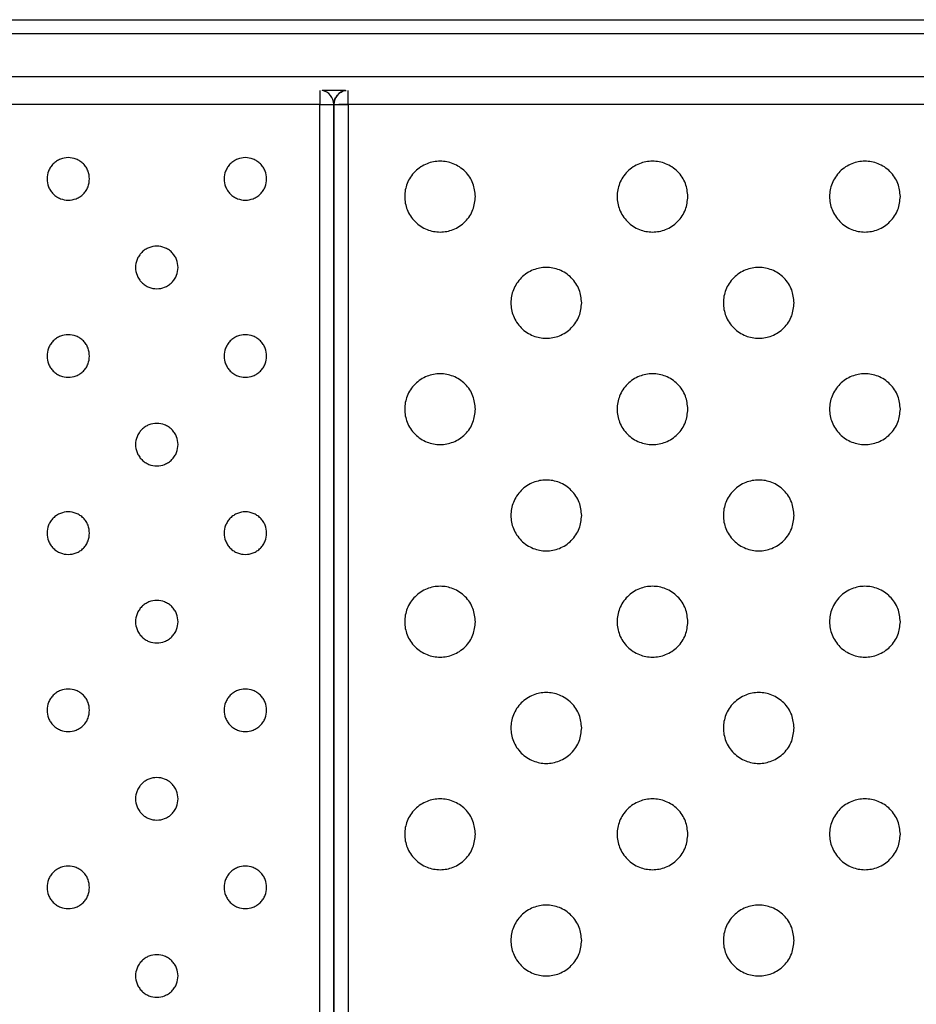
# Model space of a CAD drawing. Units: millimetres. Extents: x 5 to 415, y 5 to 292.
# Drawn here: x 100 to 113, y 144 to 157 of the extents above; entities that cross this region are included whole.
import ezdxf

# ---------------------------------------------------------------- set-up
doc = ezdxf.new("R2010")
doc.units = ezdxf.units.MM

msp = doc.modelspace()

# ---------------------------------------------------------------- linework, layer by layer
at = {"color": 7, "linetype": 'Continuous', "lineweight": 25}
for p, q in [((33.48, 157.401), (215.08, 157.401)), ((215.08, 157.201), (33.48, 157.201)), ((33.48, 156.601), (215.08, 156.601)), ((104.446, 156.401), (104.114, 156.401)), ((104.08, 156.204), (34.48, 156.204)), ((104.08, 131.604), (104.08, 156.204)), ((104.28, 156.204), (104.28, 111.604)), ((104.28, 156.204), (104.48, 156.204)), ((104.28, 131.604), (104.28, 156.204)), ((167.08, 156.204), (104.48, 156.204)), ((104.48, 156.204), (104.48, 111.604))]:
    msp.add_line(p, q, dxfattribs=at)
at = {"color": 8, "linetype": 'Continuous', "lineweight": 25}
for p, q in [((104.08, 156.402), (104.08, 156.204)), ((104.48, 156.204), (104.48, 156.402))]:
    msp.add_line(p, q, dxfattribs=at)
at = {"color": 7, "linetype": 'Continuous', "lineweight": 25}
for centre, start, end in [((104.08, 156.204), 0, 80.1437), ((104.48, 156.204), 99.8563, 180)]:
    msp.add_arc(centre, 0.2, start, end, dxfattribs=at)
for points, knots in [([(104.28, 156.204), (104.283, 156.228), (104.286, 156.265), (104.309, 156.31), (104.342, 156.353), (104.387, 156.384), (104.429, 156.399), (104.448, 156.401), (104.452, 156.401)], [0, 0, 0, 0, 0.249107, 0.388747, 0.531002, 0.808362, 0.950608, 1, 1, 1, 1]), ([(104.48, 156.204), (104.466, 156.204), (104.438, 156.204), (104.387, 156.202), (104.342, 156.202), (104.309, 156.201), (104.286, 156.202), (104.283, 156.203), (104.28, 156.204)], [0, 0, 0, 0, 0.134522, 0.26403, 0.516552, 0.646067, 0.773201, 1, 1, 1, 1]), ([(100.83, 155.154), (100.826, 155.116), (100.82, 155.058), (100.783, 154.988), (100.744, 154.94), (100.696, 154.901), (100.626, 154.865), (100.53, 154.847), (100.434, 154.865), (100.364, 154.901), (100.316, 154.94), (100.278, 154.988), (100.241, 155.058), (100.223, 155.154), (100.241, 155.25), (100.278, 155.32), (100.316, 155.368), (100.364, 155.407), (100.434, 155.443), (100.53, 155.461), (100.626, 155.443), (100.696, 155.407), (100.744, 155.368), (100.783, 155.32), (100.82, 155.25), (100.826, 155.192), (100.83, 155.154)], [0, 0, 0, 0, 0.059864, 0.09209, 0.125, 0.15791, 0.190136, 0.25, 0.309864, 0.34209, 0.375, 0.40791, 0.440136, 0.5, 0.559864, 0.59209, 0.625, 0.65791, 0.690136, 0.75, 0.809864, 0.84209, 0.875, 0.90791, 0.940136, 1, 1, 1, 1]), ([(103.33, 155.154), (103.326, 155.116), (103.32, 155.058), (103.283, 154.988), (103.244, 154.94), (103.196, 154.901), (103.126, 154.865), (103.03, 154.847), (102.934, 154.865), (102.864, 154.901), (102.816, 154.94), (102.778, 154.988), (102.741, 155.058), (102.723, 155.154), (102.741, 155.25), (102.778, 155.32), (102.816, 155.368), (102.864, 155.407), (102.934, 155.443), (103.03, 155.461), (103.126, 155.443), (103.196, 155.407), (103.244, 155.368), (103.283, 155.32), (103.32, 155.25), (103.326, 155.192), (103.33, 155.154)], [0, 0, 0, 0, 0.059864, 0.09209, 0.125, 0.15791, 0.190136, 0.25, 0.309864, 0.34209, 0.375, 0.40791, 0.440136, 0.5, 0.559864, 0.59209, 0.625, 0.65791, 0.690136, 0.75, 0.809864, 0.84209, 0.875, 0.90791, 0.940136, 1, 1, 1, 1]), ([(106.28, 154.904), (106.273, 154.841), (106.263, 154.744), (106.201, 154.628), (106.136, 154.548), (106.056, 154.483), (105.94, 154.423), (105.78, 154.392), (105.62, 154.423), (105.504, 154.483), (105.424, 154.548), (105.359, 154.628), (105.299, 154.744), (105.268, 154.904), (105.299, 155.064), (105.359, 155.18), (105.424, 155.26), (105.504, 155.325), (105.62, 155.385), (105.78, 155.416), (105.94, 155.385), (106.056, 155.325), (106.136, 155.26), (106.201, 155.18), (106.263, 155.064), (106.273, 154.967), (106.28, 154.904)], [0, 0, 0, 0, 0.059864, 0.09209, 0.125, 0.15791, 0.190136, 0.25, 0.309864, 0.34209, 0.375, 0.40791, 0.440136, 0.5, 0.559864, 0.59209, 0.625, 0.65791, 0.690136, 0.75, 0.809864, 0.84209, 0.875, 0.90791, 0.940136, 1, 1, 1, 1]), ([(109.28, 154.904), (109.273, 154.841), (109.263, 154.744), (109.201, 154.628), (109.136, 154.548), (109.056, 154.483), (108.94, 154.423), (108.78, 154.392), (108.62, 154.423), (108.504, 154.483), (108.424, 154.548), (108.359, 154.628), (108.299, 154.744), (108.268, 154.904), (108.299, 155.064), (108.359, 155.18), (108.424, 155.26), (108.504, 155.325), (108.62, 155.385), (108.78, 155.416), (108.94, 155.385), (109.056, 155.325), (109.136, 155.26), (109.201, 155.18), (109.263, 155.064), (109.273, 154.967), (109.28, 154.904)], [0, 0, 0, 0, 0.059864, 0.09209, 0.125, 0.15791, 0.190136, 0.25, 0.309864, 0.34209, 0.375, 0.40791, 0.440136, 0.5, 0.559864, 0.59209, 0.625, 0.65791, 0.690136, 0.75, 0.809864, 0.84209, 0.875, 0.90791, 0.940136, 1, 1, 1, 1]), ([(112.28, 154.904), (112.273, 154.841), (112.263, 154.744), (112.201, 154.628), (112.136, 154.548), (112.056, 154.483), (111.94, 154.423), (111.78, 154.392), (111.62, 154.423), (111.504, 154.483), (111.424, 154.548), (111.359, 154.628), (111.299, 154.744), (111.268, 154.904), (111.299, 155.064), (111.359, 155.18), (111.424, 155.26), (111.504, 155.325), (111.62, 155.385), (111.78, 155.416), (111.94, 155.385), (112.056, 155.325), (112.136, 155.26), (112.201, 155.18), (112.263, 155.064), (112.273, 154.967), (112.28, 154.904)], [0, 0, 0, 0, 0.059864, 0.09209, 0.125, 0.15791, 0.190136, 0.25, 0.309864, 0.34209, 0.375, 0.40791, 0.440136, 0.5, 0.559864, 0.59209, 0.625, 0.65791, 0.690136, 0.75, 0.809864, 0.84209, 0.875, 0.90791, 0.940136, 1, 1, 1, 1]), ([(102.08, 153.904), (102.076, 153.866), (102.07, 153.808), (102.033, 153.738), (101.994, 153.69), (101.946, 153.651), (101.876, 153.615), (101.78, 153.597), (101.684, 153.615), (101.614, 153.651), (101.566, 153.69), (101.528, 153.738), (101.491, 153.808), (101.473, 153.904), (101.491, 154), (101.528, 154.07), (101.566, 154.118), (101.614, 154.157), (101.684, 154.193), (101.78, 154.211), (101.876, 154.193), (101.946, 154.157), (101.994, 154.118), (102.033, 154.07), (102.07, 154), (102.076, 153.942), (102.08, 153.904)], [0, 0, 0, 0, 0.059864, 0.09209, 0.125, 0.15791, 0.190136, 0.25, 0.309864, 0.34209, 0.375, 0.40791, 0.440136, 0.5, 0.559864, 0.59209, 0.625, 0.65791, 0.690136, 0.75, 0.809864, 0.84209, 0.875, 0.90791, 0.940136, 1, 1, 1, 1]), ([(107.78, 153.404), (107.773, 153.341), (107.763, 153.244), (107.701, 153.128), (107.636, 153.048), (107.556, 152.983), (107.44, 152.923), (107.28, 152.892), (107.12, 152.923), (107.004, 152.983), (106.924, 153.048), (106.859, 153.128), (106.799, 153.244), (106.768, 153.404), (106.799, 153.564), (106.859, 153.68), (106.924, 153.76), (107.004, 153.825), (107.12, 153.885), (107.28, 153.916), (107.44, 153.885), (107.556, 153.825), (107.636, 153.76), (107.701, 153.68), (107.763, 153.564), (107.773, 153.467), (107.78, 153.404)], [0, 0, 0, 0, 0.059864, 0.09209, 0.125, 0.15791, 0.190136, 0.25, 0.309864, 0.34209, 0.375, 0.40791, 0.440136, 0.5, 0.559864, 0.59209, 0.625, 0.65791, 0.690136, 0.75, 0.809864, 0.84209, 0.875, 0.90791, 0.940136, 1, 1, 1, 1]), ([(110.78, 153.404), (110.773, 153.341), (110.763, 153.244), (110.701, 153.128), (110.636, 153.048), (110.556, 152.983), (110.44, 152.923), (110.28, 152.892), (110.12, 152.923), (110.004, 152.983), (109.924, 153.048), (109.859, 153.128), (109.799, 153.244), (109.768, 153.404), (109.799, 153.564), (109.859, 153.68), (109.924, 153.76), (110.004, 153.825), (110.12, 153.885), (110.28, 153.916), (110.44, 153.885), (110.556, 153.825), (110.636, 153.76), (110.701, 153.68), (110.763, 153.564), (110.773, 153.467), (110.78, 153.404)], [0, 0, 0, 0, 0.059864, 0.09209, 0.125, 0.15791, 0.190136, 0.25, 0.309864, 0.34209, 0.375, 0.40791, 0.440136, 0.5, 0.559864, 0.59209, 0.625, 0.65791, 0.690136, 0.75, 0.809864, 0.84209, 0.875, 0.90791, 0.940136, 1, 1, 1, 1]), ([(100.83, 152.654), (100.826, 152.616), (100.82, 152.558), (100.783, 152.488), (100.744, 152.44), (100.696, 152.401), (100.626, 152.365), (100.53, 152.347), (100.434, 152.365), (100.364, 152.401), (100.316, 152.44), (100.278, 152.488), (100.241, 152.558), (100.223, 152.654), (100.241, 152.75), (100.278, 152.82), (100.316, 152.868), (100.364, 152.907), (100.434, 152.943), (100.53, 152.961), (100.626, 152.943), (100.696, 152.907), (100.744, 152.868), (100.783, 152.82), (100.82, 152.75), (100.826, 152.692), (100.83, 152.654)], [0, 0, 0, 0, 0.059864, 0.09209, 0.125, 0.15791, 0.190136, 0.25, 0.309864, 0.34209, 0.375, 0.40791, 0.440136, 0.5, 0.559864, 0.59209, 0.625, 0.65791, 0.690136, 0.75, 0.809864, 0.84209, 0.875, 0.90791, 0.940136, 1, 1, 1, 1]), ([(103.33, 152.654), (103.326, 152.616), (103.32, 152.558), (103.283, 152.488), (103.244, 152.44), (103.196, 152.401), (103.126, 152.365), (103.03, 152.347), (102.934, 152.365), (102.864, 152.401), (102.816, 152.44), (102.778, 152.488), (102.741, 152.558), (102.723, 152.654), (102.741, 152.75), (102.778, 152.82), (102.816, 152.868), (102.864, 152.907), (102.934, 152.943), (103.03, 152.961), (103.126, 152.943), (103.196, 152.907), (103.244, 152.868), (103.283, 152.82), (103.32, 152.75), (103.326, 152.692), (103.33, 152.654)], [0, 0, 0, 0, 0.059864, 0.09209, 0.125, 0.15791, 0.190136, 0.25, 0.309864, 0.34209, 0.375, 0.40791, 0.440136, 0.5, 0.559864, 0.59209, 0.625, 0.65791, 0.690136, 0.75, 0.809864, 0.84209, 0.875, 0.90791, 0.940136, 1, 1, 1, 1]), ([(106.28, 151.904), (106.273, 151.841), (106.263, 151.744), (106.201, 151.628), (106.136, 151.548), (106.056, 151.483), (105.94, 151.423), (105.78, 151.392), (105.62, 151.423), (105.504, 151.483), (105.424, 151.548), (105.359, 151.628), (105.299, 151.744), (105.268, 151.904), (105.299, 152.064), (105.359, 152.18), (105.424, 152.26), (105.504, 152.325), (105.62, 152.385), (105.78, 152.416), (105.94, 152.385), (106.056, 152.325), (106.136, 152.26), (106.201, 152.18), (106.263, 152.064), (106.273, 151.967), (106.28, 151.904)], [0, 0, 0, 0, 0.059864, 0.09209, 0.125, 0.15791, 0.190136, 0.25, 0.309864, 0.34209, 0.375, 0.40791, 0.440136, 0.5, 0.559864, 0.59209, 0.625, 0.65791, 0.690136, 0.75, 0.809864, 0.84209, 0.875, 0.90791, 0.940136, 1, 1, 1, 1]), ([(109.28, 151.904), (109.273, 151.841), (109.263, 151.744), (109.201, 151.628), (109.136, 151.548), (109.056, 151.483), (108.94, 151.423), (108.78, 151.392), (108.62, 151.423), (108.504, 151.483), (108.424, 151.548), (108.359, 151.628), (108.299, 151.744), (108.268, 151.904), (108.299, 152.064), (108.359, 152.18), (108.424, 152.26), (108.504, 152.325), (108.62, 152.385), (108.78, 152.416), (108.94, 152.385), (109.056, 152.325), (109.136, 152.26), (109.201, 152.18), (109.263, 152.064), (109.273, 151.967), (109.28, 151.904)], [0, 0, 0, 0, 0.059864, 0.09209, 0.125, 0.15791, 0.190136, 0.25, 0.309864, 0.34209, 0.375, 0.40791, 0.440136, 0.5, 0.559864, 0.59209, 0.625, 0.65791, 0.690136, 0.75, 0.809864, 0.84209, 0.875, 0.90791, 0.940136, 1, 1, 1, 1]), ([(112.28, 151.904), (112.273, 151.841), (112.263, 151.744), (112.201, 151.628), (112.136, 151.548), (112.056, 151.483), (111.94, 151.423), (111.78, 151.392), (111.62, 151.423), (111.504, 151.483), (111.424, 151.548), (111.359, 151.628), (111.299, 151.744), (111.268, 151.904), (111.299, 152.064), (111.359, 152.18), (111.424, 152.26), (111.504, 152.325), (111.62, 152.385), (111.78, 152.416), (111.94, 152.385), (112.056, 152.325), (112.136, 152.26), (112.201, 152.18), (112.263, 152.064), (112.273, 151.967), (112.28, 151.904)], [0, 0, 0, 0, 0.059864, 0.09209, 0.125, 0.15791, 0.190136, 0.25, 0.309864, 0.34209, 0.375, 0.40791, 0.440136, 0.5, 0.559864, 0.59209, 0.625, 0.65791, 0.690136, 0.75, 0.809864, 0.84209, 0.875, 0.90791, 0.940136, 1, 1, 1, 1]), ([(102.08, 151.404), (102.076, 151.366), (102.07, 151.308), (102.033, 151.238), (101.994, 151.19), (101.946, 151.151), (101.876, 151.115), (101.78, 151.097), (101.684, 151.115), (101.614, 151.151), (101.566, 151.19), (101.528, 151.238), (101.491, 151.308), (101.473, 151.404), (101.491, 151.5), (101.528, 151.57), (101.566, 151.618), (101.614, 151.657), (101.684, 151.693), (101.78, 151.711), (101.876, 151.693), (101.946, 151.657), (101.994, 151.618), (102.033, 151.57), (102.07, 151.5), (102.076, 151.442), (102.08, 151.404)], [0, 0, 0, 0, 0.059864, 0.09209, 0.125, 0.15791, 0.190136, 0.25, 0.309864, 0.34209, 0.375, 0.40791, 0.440136, 0.5, 0.559864, 0.59209, 0.625, 0.65791, 0.690136, 0.75, 0.809864, 0.84209, 0.875, 0.90791, 0.940136, 1, 1, 1, 1]), ([(107.78, 150.404), (107.773, 150.341), (107.763, 150.244), (107.701, 150.128), (107.636, 150.048), (107.556, 149.983), (107.44, 149.923), (107.28, 149.892), (107.12, 149.923), (107.004, 149.983), (106.924, 150.048), (106.859, 150.128), (106.799, 150.244), (106.768, 150.404), (106.799, 150.564), (106.859, 150.68), (106.924, 150.76), (107.004, 150.825), (107.12, 150.885), (107.28, 150.916), (107.44, 150.885), (107.556, 150.825), (107.636, 150.76), (107.701, 150.68), (107.763, 150.564), (107.773, 150.467), (107.78, 150.404)], [0, 0, 0, 0, 0.059864, 0.09209, 0.125, 0.15791, 0.190136, 0.25, 0.309864, 0.34209, 0.375, 0.40791, 0.440136, 0.5, 0.559864, 0.59209, 0.625, 0.65791, 0.690136, 0.75, 0.809864, 0.84209, 0.875, 0.90791, 0.940136, 1, 1, 1, 1]), ([(110.78, 150.404), (110.773, 150.341), (110.763, 150.244), (110.701, 150.128), (110.636, 150.048), (110.556, 149.983), (110.44, 149.923), (110.28, 149.892), (110.12, 149.923), (110.004, 149.983), (109.924, 150.048), (109.859, 150.128), (109.799, 150.244), (109.768, 150.404), (109.799, 150.564), (109.859, 150.68), (109.924, 150.76), (110.004, 150.825), (110.12, 150.885), (110.28, 150.916), (110.44, 150.885), (110.556, 150.825), (110.636, 150.76), (110.701, 150.68), (110.763, 150.564), (110.773, 150.467), (110.78, 150.404)], [0, 0, 0, 0, 0.059864, 0.09209, 0.125, 0.15791, 0.190136, 0.25, 0.309864, 0.34209, 0.375, 0.40791, 0.440136, 0.5, 0.559864, 0.59209, 0.625, 0.65791, 0.690136, 0.75, 0.809864, 0.84209, 0.875, 0.90791, 0.940136, 1, 1, 1, 1]), ([(100.83, 150.154), (100.826, 150.116), (100.82, 150.058), (100.783, 149.988), (100.744, 149.94), (100.696, 149.901), (100.626, 149.865), (100.53, 149.847), (100.434, 149.865), (100.364, 149.901), (100.316, 149.94), (100.278, 149.988), (100.241, 150.058), (100.223, 150.154), (100.241, 150.25), (100.278, 150.32), (100.316, 150.368), (100.364, 150.407), (100.434, 150.443), (100.53, 150.461), (100.626, 150.443), (100.696, 150.407), (100.744, 150.368), (100.783, 150.32), (100.82, 150.25), (100.826, 150.192), (100.83, 150.154)], [0, 0, 0, 0, 0.059864, 0.09209, 0.125, 0.15791, 0.190136, 0.25, 0.309864, 0.34209, 0.375, 0.40791, 0.440136, 0.5, 0.559864, 0.59209, 0.625, 0.65791, 0.690136, 0.75, 0.809864, 0.84209, 0.875, 0.90791, 0.940136, 1, 1, 1, 1]), ([(103.33, 150.154), (103.326, 150.116), (103.32, 150.058), (103.283, 149.988), (103.244, 149.94), (103.196, 149.901), (103.126, 149.865), (103.03, 149.847), (102.934, 149.865), (102.864, 149.901), (102.816, 149.94), (102.778, 149.988), (102.741, 150.058), (102.723, 150.154), (102.741, 150.25), (102.778, 150.32), (102.816, 150.368), (102.864, 150.407), (102.934, 150.443), (103.03, 150.461), (103.126, 150.443), (103.196, 150.407), (103.244, 150.368), (103.283, 150.32), (103.32, 150.25), (103.326, 150.192), (103.33, 150.154)], [0, 0, 0, 0, 0.059864, 0.09209, 0.125, 0.15791, 0.190136, 0.25, 0.309864, 0.34209, 0.375, 0.40791, 0.440136, 0.5, 0.559864, 0.59209, 0.625, 0.65791, 0.690136, 0.75, 0.809864, 0.84209, 0.875, 0.90791, 0.940136, 1, 1, 1, 1]), ([(106.28, 148.904), (106.273, 148.841), (106.263, 148.744), (106.201, 148.628), (106.136, 148.548), (106.056, 148.483), (105.94, 148.423), (105.78, 148.392), (105.62, 148.423), (105.504, 148.483), (105.424, 148.548), (105.359, 148.628), (105.299, 148.744), (105.268, 148.904), (105.299, 149.064), (105.359, 149.18), (105.424, 149.26), (105.504, 149.325), (105.62, 149.385), (105.78, 149.416), (105.94, 149.385), (106.056, 149.325), (106.136, 149.26), (106.201, 149.18), (106.263, 149.064), (106.273, 148.967), (106.28, 148.904)], [0, 0, 0, 0, 0.059864, 0.09209, 0.125, 0.15791, 0.190136, 0.25, 0.309864, 0.34209, 0.375, 0.40791, 0.440136, 0.5, 0.559864, 0.59209, 0.625, 0.65791, 0.690136, 0.75, 0.809864, 0.84209, 0.875, 0.90791, 0.940136, 1, 1, 1, 1]), ([(109.28, 148.904), (109.273, 148.841), (109.263, 148.744), (109.201, 148.628), (109.136, 148.548), (109.056, 148.483), (108.94, 148.423), (108.78, 148.392), (108.62, 148.423), (108.504, 148.483), (108.424, 148.548), (108.359, 148.628), (108.299, 148.744), (108.268, 148.904), (108.299, 149.064), (108.359, 149.18), (108.424, 149.26), (108.504, 149.325), (108.62, 149.385), (108.78, 149.416), (108.94, 149.385), (109.056, 149.325), (109.136, 149.26), (109.201, 149.18), (109.263, 149.064), (109.273, 148.967), (109.28, 148.904)], [0, 0, 0, 0, 0.059864, 0.09209, 0.125, 0.15791, 0.190136, 0.25, 0.309864, 0.34209, 0.375, 0.40791, 0.440136, 0.5, 0.559864, 0.59209, 0.625, 0.65791, 0.690136, 0.75, 0.809864, 0.84209, 0.875, 0.90791, 0.940136, 1, 1, 1, 1]), ([(112.28, 148.904), (112.273, 148.841), (112.263, 148.744), (112.201, 148.628), (112.136, 148.548), (112.056, 148.483), (111.94, 148.423), (111.78, 148.392), (111.62, 148.423), (111.504, 148.483), (111.424, 148.548), (111.359, 148.628), (111.299, 148.744), (111.268, 148.904), (111.299, 149.064), (111.359, 149.18), (111.424, 149.26), (111.504, 149.325), (111.62, 149.385), (111.78, 149.416), (111.94, 149.385), (112.056, 149.325), (112.136, 149.26), (112.201, 149.18), (112.263, 149.064), (112.273, 148.967), (112.28, 148.904)], [0, 0, 0, 0, 0.059864, 0.09209, 0.125, 0.15791, 0.190136, 0.25, 0.309864, 0.34209, 0.375, 0.40791, 0.440136, 0.5, 0.559864, 0.59209, 0.625, 0.65791, 0.690136, 0.75, 0.809864, 0.84209, 0.875, 0.90791, 0.940136, 1, 1, 1, 1]), ([(102.08, 148.904), (102.076, 148.866), (102.07, 148.808), (102.033, 148.738), (101.994, 148.69), (101.946, 148.651), (101.876, 148.615), (101.78, 148.597), (101.684, 148.615), (101.614, 148.651), (101.566, 148.69), (101.528, 148.738), (101.491, 148.808), (101.473, 148.904), (101.491, 149), (101.528, 149.07), (101.566, 149.118), (101.614, 149.157), (101.684, 149.193), (101.78, 149.211), (101.876, 149.193), (101.946, 149.157), (101.994, 149.118), (102.033, 149.07), (102.07, 149), (102.076, 148.942), (102.08, 148.904)], [0, 0, 0, 0, 0.059864, 0.09209, 0.125, 0.15791, 0.190136, 0.25, 0.309864, 0.34209, 0.375, 0.40791, 0.440136, 0.5, 0.559864, 0.59209, 0.625, 0.65791, 0.690136, 0.75, 0.809864, 0.84209, 0.875, 0.90791, 0.940136, 1, 1, 1, 1]), ([(100.83, 147.654), (100.826, 147.616), (100.82, 147.558), (100.783, 147.488), (100.744, 147.44), (100.696, 147.401), (100.626, 147.365), (100.53, 147.347), (100.434, 147.365), (100.364, 147.401), (100.316, 147.44), (100.278, 147.488), (100.241, 147.558), (100.223, 147.654), (100.241, 147.75), (100.278, 147.82), (100.316, 147.868), (100.364, 147.907), (100.434, 147.943), (100.53, 147.961), (100.626, 147.943), (100.696, 147.907), (100.744, 147.868), (100.783, 147.82), (100.82, 147.75), (100.826, 147.692), (100.83, 147.654)], [0, 0, 0, 0, 0.059864, 0.09209, 0.125, 0.15791, 0.190136, 0.25, 0.309864, 0.34209, 0.375, 0.40791, 0.440136, 0.5, 0.559864, 0.59209, 0.625, 0.65791, 0.690136, 0.75, 0.809864, 0.84209, 0.875, 0.90791, 0.940136, 1, 1, 1, 1]), ([(103.33, 147.654), (103.326, 147.616), (103.32, 147.558), (103.283, 147.488), (103.244, 147.44), (103.196, 147.401), (103.126, 147.365), (103.03, 147.347), (102.934, 147.365), (102.864, 147.401), (102.816, 147.44), (102.778, 147.488), (102.741, 147.558), (102.723, 147.654), (102.741, 147.75), (102.778, 147.82), (102.816, 147.868), (102.864, 147.907), (102.934, 147.943), (103.03, 147.961), (103.126, 147.943), (103.196, 147.907), (103.244, 147.868), (103.283, 147.82), (103.32, 147.75), (103.326, 147.692), (103.33, 147.654)], [0, 0, 0, 0, 0.059864, 0.09209, 0.125, 0.15791, 0.190136, 0.25, 0.309864, 0.34209, 0.375, 0.40791, 0.440136, 0.5, 0.559864, 0.59209, 0.625, 0.65791, 0.690136, 0.75, 0.809864, 0.84209, 0.875, 0.90791, 0.940136, 1, 1, 1, 1]), ([(107.78, 147.404), (107.773, 147.341), (107.763, 147.244), (107.701, 147.128), (107.636, 147.048), (107.556, 146.983), (107.44, 146.923), (107.28, 146.892), (107.12, 146.923), (107.004, 146.983), (106.924, 147.048), (106.859, 147.128), (106.799, 147.244), (106.768, 147.404), (106.799, 147.564), (106.859, 147.68), (106.924, 147.76), (107.004, 147.825), (107.12, 147.885), (107.28, 147.916), (107.44, 147.885), (107.556, 147.825), (107.636, 147.76), (107.701, 147.68), (107.763, 147.564), (107.773, 147.467), (107.78, 147.404)], [0, 0, 0, 0, 0.059864, 0.09209, 0.125, 0.15791, 0.190136, 0.25, 0.309864, 0.34209, 0.375, 0.40791, 0.440136, 0.5, 0.559864, 0.59209, 0.625, 0.65791, 0.690136, 0.75, 0.809864, 0.84209, 0.875, 0.90791, 0.940136, 1, 1, 1, 1]), ([(110.78, 147.404), (110.773, 147.341), (110.763, 147.244), (110.701, 147.128), (110.636, 147.048), (110.556, 146.983), (110.44, 146.923), (110.28, 146.892), (110.12, 146.923), (110.004, 146.983), (109.924, 147.048), (109.859, 147.128), (109.799, 147.244), (109.768, 147.404), (109.799, 147.564), (109.859, 147.68), (109.924, 147.76), (110.004, 147.825), (110.12, 147.885), (110.28, 147.916), (110.44, 147.885), (110.556, 147.825), (110.636, 147.76), (110.701, 147.68), (110.763, 147.564), (110.773, 147.467), (110.78, 147.404)], [0, 0, 0, 0, 0.059864, 0.09209, 0.125, 0.15791, 0.190136, 0.25, 0.309864, 0.34209, 0.375, 0.40791, 0.440136, 0.5, 0.559864, 0.59209, 0.625, 0.65791, 0.690136, 0.75, 0.809864, 0.84209, 0.875, 0.90791, 0.940136, 1, 1, 1, 1]), ([(102.08, 146.404), (102.076, 146.366), (102.07, 146.308), (102.033, 146.238), (101.994, 146.19), (101.946, 146.151), (101.876, 146.115), (101.78, 146.097), (101.684, 146.115), (101.614, 146.151), (101.566, 146.19), (101.528, 146.238), (101.491, 146.308), (101.473, 146.404), (101.491, 146.5), (101.528, 146.57), (101.566, 146.618), (101.614, 146.657), (101.684, 146.693), (101.78, 146.711), (101.876, 146.693), (101.946, 146.657), (101.994, 146.618), (102.033, 146.57), (102.07, 146.5), (102.076, 146.442), (102.08, 146.404)], [0, 0, 0, 0, 0.059864, 0.09209, 0.125, 0.15791, 0.190136, 0.25, 0.309864, 0.34209, 0.375, 0.40791, 0.440136, 0.5, 0.559864, 0.59209, 0.625, 0.65791, 0.690136, 0.75, 0.809864, 0.84209, 0.875, 0.90791, 0.940136, 1, 1, 1, 1]), ([(106.28, 145.904), (106.273, 145.841), (106.263, 145.744), (106.201, 145.628), (106.136, 145.548), (106.056, 145.483), (105.94, 145.423), (105.78, 145.392), (105.62, 145.423), (105.504, 145.483), (105.424, 145.548), (105.359, 145.628), (105.299, 145.744), (105.268, 145.904), (105.299, 146.064), (105.359, 146.18), (105.424, 146.26), (105.504, 146.325), (105.62, 146.385), (105.78, 146.416), (105.94, 146.385), (106.056, 146.325), (106.136, 146.26), (106.201, 146.18), (106.263, 146.064), (106.273, 145.967), (106.28, 145.904)], [0, 0, 0, 0, 0.059864, 0.09209, 0.125, 0.15791, 0.190136, 0.25, 0.309864, 0.34209, 0.375, 0.40791, 0.440136, 0.5, 0.559864, 0.59209, 0.625, 0.65791, 0.690136, 0.75, 0.809864, 0.84209, 0.875, 0.90791, 0.940136, 1, 1, 1, 1]), ([(109.28, 145.904), (109.273, 145.841), (109.263, 145.744), (109.201, 145.628), (109.136, 145.548), (109.056, 145.483), (108.94, 145.423), (108.78, 145.392), (108.62, 145.423), (108.504, 145.483), (108.424, 145.548), (108.359, 145.628), (108.299, 145.744), (108.268, 145.904), (108.299, 146.064), (108.359, 146.18), (108.424, 146.26), (108.504, 146.325), (108.62, 146.385), (108.78, 146.416), (108.94, 146.385), (109.056, 146.325), (109.136, 146.26), (109.201, 146.18), (109.263, 146.064), (109.273, 145.967), (109.28, 145.904)], [0, 0, 0, 0, 0.059864, 0.09209, 0.125, 0.15791, 0.190136, 0.25, 0.309864, 0.34209, 0.375, 0.40791, 0.440136, 0.5, 0.559864, 0.59209, 0.625, 0.65791, 0.690136, 0.75, 0.809864, 0.84209, 0.875, 0.90791, 0.940136, 1, 1, 1, 1]), ([(112.28, 145.904), (112.273, 145.841), (112.263, 145.744), (112.201, 145.628), (112.136, 145.548), (112.056, 145.483), (111.94, 145.423), (111.78, 145.392), (111.62, 145.423), (111.504, 145.483), (111.424, 145.548), (111.359, 145.628), (111.299, 145.744), (111.268, 145.904), (111.299, 146.064), (111.359, 146.18), (111.424, 146.26), (111.504, 146.325), (111.62, 146.385), (111.78, 146.416), (111.94, 146.385), (112.056, 146.325), (112.136, 146.26), (112.201, 146.18), (112.263, 146.064), (112.273, 145.967), (112.28, 145.904)], [0, 0, 0, 0, 0.059864, 0.09209, 0.125, 0.15791, 0.190136, 0.25, 0.309864, 0.34209, 0.375, 0.40791, 0.440136, 0.5, 0.559864, 0.59209, 0.625, 0.65791, 0.690136, 0.75, 0.809864, 0.84209, 0.875, 0.90791, 0.940136, 1, 1, 1, 1]), ([(100.83, 145.154), (100.826, 145.116), (100.82, 145.058), (100.783, 144.988), (100.744, 144.94), (100.696, 144.901), (100.626, 144.865), (100.53, 144.847), (100.434, 144.865), (100.364, 144.901), (100.316, 144.94), (100.278, 144.988), (100.241, 145.058), (100.223, 145.154), (100.241, 145.25), (100.278, 145.32), (100.316, 145.368), (100.364, 145.407), (100.434, 145.443), (100.53, 145.461), (100.626, 145.443), (100.696, 145.407), (100.744, 145.368), (100.783, 145.32), (100.82, 145.25), (100.826, 145.192), (100.83, 145.154)], [0, 0, 0, 0, 0.059864, 0.09209, 0.125, 0.15791, 0.190136, 0.25, 0.309864, 0.34209, 0.375, 0.40791, 0.440136, 0.5, 0.559864, 0.59209, 0.625, 0.65791, 0.690136, 0.75, 0.809864, 0.84209, 0.875, 0.90791, 0.940136, 1, 1, 1, 1]), ([(103.33, 145.154), (103.326, 145.116), (103.32, 145.058), (103.283, 144.988), (103.244, 144.94), (103.196, 144.901), (103.126, 144.865), (103.03, 144.847), (102.934, 144.865), (102.864, 144.901), (102.816, 144.94), (102.778, 144.988), (102.741, 145.058), (102.723, 145.154), (102.741, 145.25), (102.778, 145.32), (102.816, 145.368), (102.864, 145.407), (102.934, 145.443), (103.03, 145.461), (103.126, 145.443), (103.196, 145.407), (103.244, 145.368), (103.283, 145.32), (103.32, 145.25), (103.326, 145.192), (103.33, 145.154)], [0, 0, 0, 0, 0.059864, 0.09209, 0.125, 0.15791, 0.190136, 0.25, 0.309864, 0.34209, 0.375, 0.40791, 0.440136, 0.5, 0.559864, 0.59209, 0.625, 0.65791, 0.690136, 0.75, 0.809864, 0.84209, 0.875, 0.90791, 0.940136, 1, 1, 1, 1]), ([(107.78, 144.404), (107.773, 144.341), (107.763, 144.244), (107.701, 144.128), (107.636, 144.048), (107.556, 143.983), (107.44, 143.923), (107.28, 143.892), (107.12, 143.923), (107.004, 143.983), (106.924, 144.048), (106.859, 144.128), (106.799, 144.244), (106.768, 144.404), (106.799, 144.564), (106.859, 144.68), (106.924, 144.76), (107.004, 144.825), (107.12, 144.885), (107.28, 144.916), (107.44, 144.885), (107.556, 144.825), (107.636, 144.76), (107.701, 144.68), (107.763, 144.564), (107.773, 144.467), (107.78, 144.404)], [0, 0, 0, 0, 0.059864, 0.09209, 0.125, 0.15791, 0.190136, 0.25, 0.309864, 0.34209, 0.375, 0.40791, 0.440136, 0.5, 0.559864, 0.59209, 0.625, 0.65791, 0.690136, 0.75, 0.809864, 0.84209, 0.875, 0.90791, 0.940136, 1, 1, 1, 1]), ([(110.78, 144.404), (110.773, 144.341), (110.763, 144.244), (110.701, 144.128), (110.636, 144.048), (110.556, 143.983), (110.44, 143.923), (110.28, 143.892), (110.12, 143.923), (110.004, 143.983), (109.924, 144.048), (109.859, 144.128), (109.799, 144.244), (109.768, 144.404), (109.799, 144.564), (109.859, 144.68), (109.924, 144.76), (110.004, 144.825), (110.12, 144.885), (110.28, 144.916), (110.44, 144.885), (110.556, 144.825), (110.636, 144.76), (110.701, 144.68), (110.763, 144.564), (110.773, 144.467), (110.78, 144.404)], [0, 0, 0, 0, 0.059864, 0.09209, 0.125, 0.15791, 0.190136, 0.25, 0.309864, 0.34209, 0.375, 0.40791, 0.440136, 0.5, 0.559864, 0.59209, 0.625, 0.65791, 0.690136, 0.75, 0.809864, 0.84209, 0.875, 0.90791, 0.940136, 1, 1, 1, 1]), ([(102.08, 143.904), (102.076, 143.866), (102.07, 143.808), (102.033, 143.738), (101.994, 143.69), (101.946, 143.651), (101.876, 143.615), (101.78, 143.597), (101.684, 143.615), (101.614, 143.651), (101.566, 143.69), (101.528, 143.738), (101.491, 143.808), (101.473, 143.904), (101.491, 144), (101.528, 144.07), (101.566, 144.118), (101.614, 144.157), (101.684, 144.193), (101.78, 144.211), (101.876, 144.193), (101.946, 144.157), (101.994, 144.118), (102.033, 144.07), (102.07, 144), (102.076, 143.942), (102.08, 143.904)], [0, 0, 0, 0, 0.059864, 0.09209, 0.125, 0.15791, 0.190136, 0.25, 0.309864, 0.34209, 0.375, 0.40791, 0.440136, 0.5, 0.559864, 0.59209, 0.625, 0.65791, 0.690136, 0.75, 0.809864, 0.84209, 0.875, 0.90791, 0.940136, 1, 1, 1, 1])]:
    msp.add_open_spline(points, degree=3, knots=knots, dxfattribs=at)
msp.add_open_spline([(104.08, 156.204), (104.106, 156.204), (104.159, 156.204), (104.225, 156.204), (104.271, 156.204), (104.277, 156.204), (104.28, 156.204)], degree=3, dxfattribs=at)

doc.saveas('drawing.dxf')
